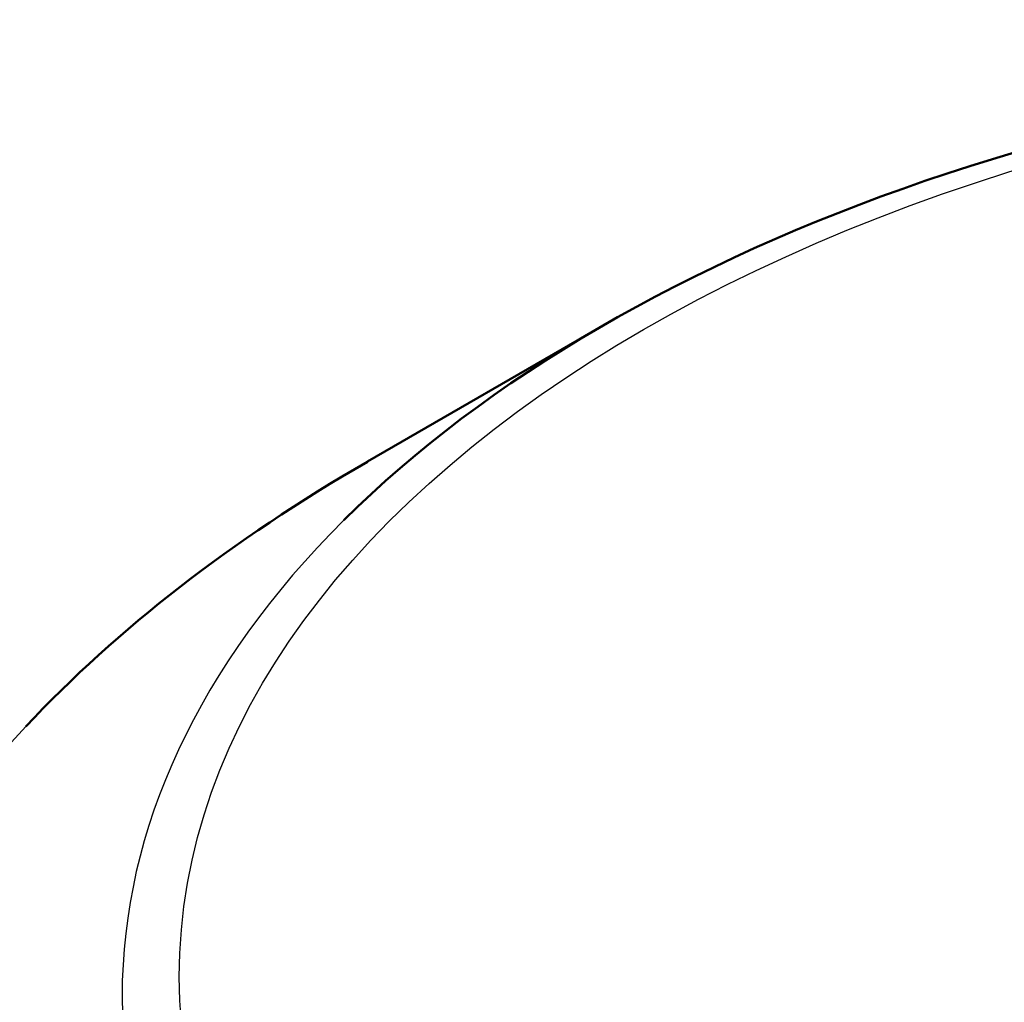
# Model space of a CAD drawing. Units: millimetres. Extents: x -3341 to 3784, y -1074 to 3425.
# Drawn here: x 1448 to 1460, y 2776 to 2788 of the extents above; entities that cross this region are included whole.
import ezdxf

# ---------------------------------------------------------------- set-up
doc = ezdxf.new("R2010")
doc.units = ezdxf.units.MM
doc.layers.add('tangent', color=7, linetype='Continuous')
doc.layers.add('visible', color=7, linetype='Continuous', lineweight=50)

# ---------------------------------------------------------------- blocks, each defined once
blk = doc.blocks.new('pc6')
at = {"layer": 'tangent', "color": 7, "linetype": 'Continuous'}
blk.add_ellipse((1905.069, 484.496), major_axis=(19.586, 0), ratio=0.57735, dxfattribs=at)
for centre, major_axis, start_param, end_param in [((1905.069, 484.257), (-20.293, 0), 0, 3.723163), ((1905.069, 484.257), (-20.293, 0), 5.757456, 6.283185), ((1905.069, 480.893), (24.412, 0), 2.646558, 6.283185)]:
    blk.add_ellipse(centre, major_axis=major_axis, ratio=0.57735, start_param=start_param, end_param=end_param, dxfattribs=at)
at = {"layer": 'visible'}
blk.add_line((1890.72, 492.541), (1887.807, 490.86), dxfattribs=at)
for centre, major_axis, start_param, end_param in [((1905.069, 484.257), (-20.293, 0), 3.723163, 5.757456), ((1905.069, 480.893), (24.412, 0), 2.356194, 2.646558)]:
    blk.add_ellipse(centre, major_axis=major_axis, ratio=0.57735, start_param=start_param, end_param=end_param, dxfattribs=at)
for points, knots in [([(1980.416, 517.661), (1978.749, 517.658), (1974.647, 517.65), (1967.2, 517.561), (1958.64, 517.362), (1950.014, 517.064), (1941.419, 516.667), (1932.835, 516.173), (1924.27, 515.58), (1915.726, 514.889), (1907.207, 514.101), (1898.716, 513.215), (1890.257, 512.233), (1881.832, 511.154), (1873.445, 509.978), (1865.1, 508.707), (1856.798, 507.341), (1848.544, 505.88), (1840.341, 504.325), (1832.192, 502.676), (1824.1, 500.933), (1816.067, 499.099), (1808.098, 497.173), (1800.195, 495.155), (1792.362, 493.047), (1784.601, 490.85), (1776.915, 488.564), (1769.307, 486.19), (1761.781, 483.729), (1754.338, 481.182), (1746.983, 478.549), (1739.717, 475.832), (1732.544, 473.032), (1725.467, 470.15), (1718.487, 467.186), (1711.609, 464.143), (1704.834, 461.02), (1698.165, 457.819), (1691.605, 454.541), (1685.156, 451.188), (1678.821, 447.761), (1672.603, 444.26), (1666.503, 440.688), (1660.525, 437.045), (1654.67, 433.333), (1648.942, 429.553), (1643.341, 425.707), (1637.871, 421.796), (1632.534, 417.821), (1627.332, 413.785), (1622.266, 409.687), (1617.34, 405.531), (1612.555, 401.318), (1607.913, 397.049), (1603.417, 392.726), (1599.067, 388.351), (1594.866, 383.925), (1590.815, 379.451), (1586.916, 374.929), (1583.172, 370.362), (1579.583, 365.753), (1576.151, 361.101), (1572.877, 356.411), (1569.763, 351.683), (1566.809, 346.92), (1564.018, 342.124), (1561.39, 337.296), (1558.927, 332.439), (1556.628, 327.555), (1554.496, 322.646), (1552.53, 317.714), (1550.732, 312.761), (1549.101, 307.789), (1547.639, 302.8), (1546.346, 297.796), (1545.222, 292.78), (1544.267, 287.753), (1543.482, 282.716), (1542.866, 277.676), (1542.42, 272.616), (1542.15, 267.696), (1542.07, 264.007), (1542.066, 262.222), (1542.066, 261.895)], [0, 0, 0, 0, 0.006626, 0.019198, 0.03177, 0.044342, 0.056914, 0.069486, 0.082059, 0.094632, 0.107205, 0.119778, 0.132352, 0.144926, 0.157501, 0.170076, 0.182652, 0.195228, 0.207805, 0.220382, 0.232961, 0.24554, 0.258119, 0.2707, 0.283281, 0.295863, 0.308447, 0.321031, 0.333616, 0.346201, 0.358788, 0.371376, 0.383965, 0.396555, 0.409146, 0.421738, 0.434331, 0.446924, 0.459519, 0.472115, 0.484711, 0.497308, 0.509906, 0.522504, 0.535102, 0.547701, 0.5603, 0.572899, 0.585497, 0.598094, 0.610691, 0.623286, 0.63588, 0.648471, 0.661061, 0.673647, 0.68623, 0.698809, 0.711384, 0.723954, 0.736518, 0.749076, 0.761627, 0.774171, 0.786708, 0.799236, 0.811755, 0.824265, 0.836766, 0.849257, 0.861738, 0.874209, 0.88667, 0.899121, 0.911564, 0.923998, 0.936424, 0.948843, 0.961256, 0.973663, 0.986067, 0.997814, 1, 1, 1, 1]), ([(1701.389, 445.226), (1702.546, 445.801), (1705.855, 447.428), (1711.381, 450.062), (1718.011, 453.097), (1724.746, 456.055), (1731.584, 458.937), (1738.522, 461.741), (1745.557, 464.466), (1752.685, 467.11), (1759.906, 469.673), (1767.215, 472.153), (1774.609, 474.549), (1782.087, 476.861), (1789.643, 479.087), (1797.277, 481.227), (1804.984, 483.279), (1812.762, 485.243), (1820.607, 487.117), (1828.516, 488.902), (1836.486, 490.596), (1844.514, 492.198), (1852.597, 493.709), (1860.731, 495.126), (1868.913, 496.45), (1877.141, 497.681), (1885.409, 498.817), (1893.716, 499.858), (1902.058, 500.804), (1910.431, 501.654), (1918.832, 502.408), (1925.053, 502.893), (1928.47, 503.136), (1929.075, 503.178)], [0.5466145, 0.5466145, 0.5466145, 0.5466145, 0.5534675, 0.566115, 0.5787634, 0.5914128, 0.604063, 0.6167142, 0.6293663, 0.6420195, 0.6546736, 0.6673287, 0.6799848, 0.6926418, 0.7052998, 0.7179587, 0.7306184, 0.7432791, 0.7559406, 0.7686028, 0.7812659, 0.7939296, 0.8065941, 0.8192592, 0.831925, 0.8445913, 0.8572582, 0.8699255, 0.8825933, 0.8952616, 0.9079302, 0.9205991, 0.9233203, 0.9233203, 0.9233203, 0.9233203])]:
    blk.add_open_spline(points, degree=3, knots=knots, dxfattribs=at)

msp = doc.modelspace()

# ---------------------------------------------------------------- block references
msp.add_blockref('pc6', (-435.766, 2291.354))

doc.saveas('drawing.dxf')
